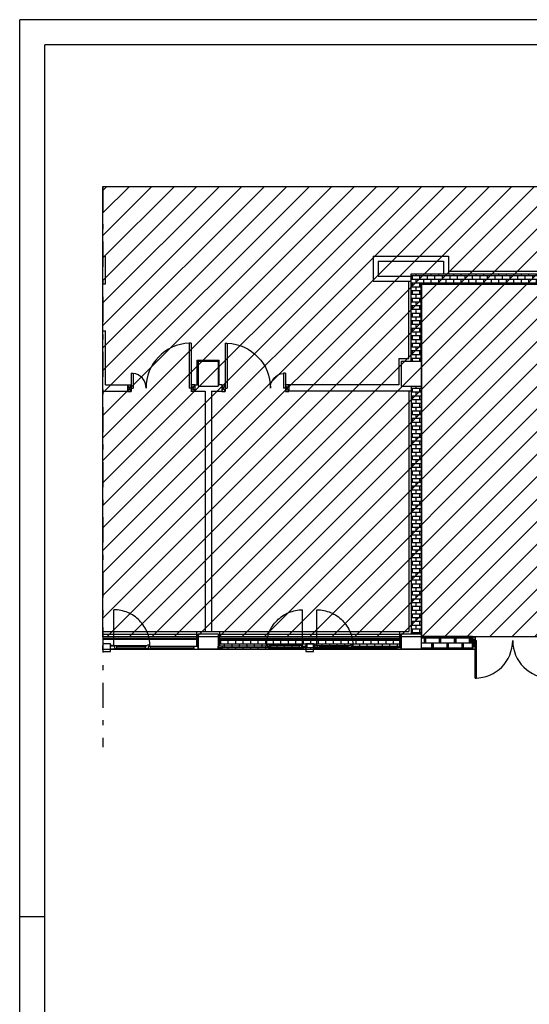
# Model space of a CAD drawing. Units: millimetres. Extents: x -7008 to -6924, y -13530 to -13270.
# Drawn here: x -7008 to -6998, y -13472 to -13453 of the extents above; entities that cross this region are included whole.
import ezdxf

# ---------------------------------------------------------------- set-up
doc = ezdxf.new("R2010")
doc.units = ezdxf.units.MM
for name, pattern in [('DASHDOT', [1, 0.5, -0.25, 0, -0.25]), ('LINEA-PUNTO', [1, 0.5, -0.25, 0, -0.25]), ('TRATTEGGIATA', [0.2, 0.1, -0.1])]:
    doc.linetypes.add(name, pattern=pattern)
for name, color, linetype in [('BLOCCHIMURATURA', 5, 'Continuous'), ('Cartongessi', 1, 'Continuous'), ('COIBENTE', 8, 'Continuous'), ('INFISSI_ESTERNI', 8, 'Continuous'), ('INFISSI_INTERNI', 7, 'Continuous'), ('INTONACO', 9, 'Continuous'), ('MURI', 3, 'Continuous'), ('PILASTRI', 4, 'Continuous'), ('RETINIMURI', 3, 'Continuous')]:
    doc.layers.add(name, color=color, linetype=linetype)
doc.layers.add('POLI', color=7, linetype='Continuous', plot=False)
pattern_1 = [(0, (-7003.77661, -13524.90314), (0, 0.075), []), (90, (-7003.77661, -13524.90314), (-0.15, 9e-18), [0.075, -0.075]), (90, (-7003.70161, -13524.90314), (-0.15, 9e-18), [-0.075, 0.075])]

# ---------------------------------------------------------------- blocks, each defined once
blk = doc.blocks.new('A$C6B813E95')
at = {"layer": 'Cartongessi', "color": 1}
for p, q in [((-0.805, 0.075), (-0.75, 0.075)), ((-0.805, 0.075), (-0.75, 0.075)), ((0.805, 0.075), (0.75, 0.075)), ((0.805, 0.075), (0.75, 0.075)), ((-0.806, -0.175), (-0.75, -0.175)), ((-0.806, -0.175), (-0.75, -0.175)), ((0.806, -0.175), (0.75, -0.175)), ((0.806, -0.175), (0.75, -0.175))]:
    blk.add_line(p, q, dxfattribs=at)
at = {"layer": 'INFISSI_ESTERNI'}
for p, q in [((-0.805, 0.075), (-0.75, 0.075)), ((-0.805, 0.075), (-0.75, -0.175)), ((-0.75, 0.075), (-0.805, -0.175)), ((-0.805, 0.075), (-0.75, 0.075)), ((-0.805, 0.075), (-0.75, -0.175)), ((-0.75, 0.075), (-0.805, -0.175)), ((-0.75, -0.027), (-0.75, 0.075)), ((-0.75, 0.075), (-0.75, -0.1)), ((-0.75, -0.027), (-0.75, 0.075)), ((-0.75, 0.075), (-0.75, -0.1)), ((0.75, -0.027), (0.75, 0.075)), ((0.805, 0.075), (0.75, 0.075)), ((0.805, 0.075), (0.75, -0.175)), ((0.75, 0.075), (0.805, -0.175)), ((0.75, 0.075), (0.75, -0.1)), ((0.75, -0.027), (0.75, 0.075)), ((0.805, 0.075), (0.75, 0.075)), ((0.805, 0.075), (0.75, -0.175)), ((0.75, 0.075), (0.805, -0.175)), ((0.75, 0.075), (0.75, -0.1)), ((-0.805, -0.175), (-0.75, -0.175)), ((-0.805, -0.175), (-0.75, -0.175)), ((-0.75, -0.75), (-0.75, 0)), ((-0.75, 0), (-0.72, 0)), ((-0.75, -0.75), (-0.75, 0)), ((-0.75, 0), (-0.72, 0)), ((-0.72, -0.75), (-0.72, 0)), ((-0.72, -0.75), (-0.72, 0)), ((0.75, 0), (0.72, 0)), ((0.72, -0.75), (0.72, 0)), ((0.75, 0), (0.72, 0)), ((0.72, -0.75), (0.72, 0)), ((0.75, -0.75), (0.75, 0)), ((0.75, -0.75), (0.75, 0)), ((0.805, -0.175), (0.75, -0.175)), ((0.805, -0.175), (0.75, -0.175)), ((-0.75, -0.75), (-0.72, -0.75)), ((-0.75, -0.75), (-0.72, -0.75)), ((0.75, -0.75), (0.72, -0.75)), ((0.75, -0.75), (0.72, -0.75))]:
    blk.add_line(p, q, dxfattribs=at)
at = {"layer": 'INFISSI_ESTERNI', "color": 1}
for p, q in [((-0.805, 0.075), (-0.805, -0.175)), ((-0.805, 0.075), (-0.805, -0.175)), ((0.805, 0.075), (0.805, -0.175)), ((0.805, 0.075), (0.805, -0.175))]:
    blk.add_line(p, q, dxfattribs=at)
at = {"layer": 'INFISSI_ESTERNI'}
for centre, start, end in [((-0.75, 0), 270, 360), ((-0.75, 0), 270, 360), ((0.75, 0), 180, 270), ((0.75, 0), 180, 270)]:
    blk.add_arc(centre, 0.75, start, end, dxfattribs=at)
blk = doc.blocks.new('A$C7FF41581')
at = {"layer": 'INFISSI_ESTERNI', "color": 8}
for p, q in [((0, 0.786), (0, 0.726)), ((0.085, 0.786), (0, 0.786)), ((0.085, 0.786), (0.085, 0.756)), ((0.085, 0.786), (1.665, 0.786)), ((0.949, 0.786), (0.949, 0.756)), ((1.016, 0.771), (1.016, 0.786)), ((1.016, 0.786), (1.016, 0.771)), ((1.665, 0.786), (1.665, 0.726)), ((1.665, 0.786), (1.75, 0.786)), ((1.75, 0.801), (1.75, 0.786)), ((1.75, 0.786), (1.75, 0.726)), ((1.9, 0.801), (1.9, 0.786)), ((1.9, 0.786), (1.9, 0.726)), ((1.985, 0.786), (1.9, 0.786)), ((1.985, 0.786), (1.985, 0.726)), ((3.565, 0.786), (1.985, 0.786)), ((2.634, 0.771), (2.634, 0.786)), ((2.634, 0.786), (2.634, 0.771)), ((2.701, 0.786), (2.701, 0.756)), ((3.565, 0.786), (3.565, 0.756)), ((3.565, 0.786), (3.65, 0.786)), ((3.65, 0.786), (3.65, 0.726)), ((0.085, 0.726), (0, 0.726)), ((0.959, 0.756), (0.075, 0.756)), ((0.085, 0.756), (0.085, 0.726)), ((0.988, 0.726), (0.085, 0.726)), ((0.949, 0.756), (0.949, 0.726)), ((0.966, 0.726), (0.966, 0.711)), ((0.988, 0.726), (0.975, 0.726)), ((0.975, 0.702), (0.975, 0.7)), ((1.006, 0.702), (0.976, 0.702)), ((1.004, 0.697), (0.977, 0.697)), ((1.002, 0.741), (0.988, 0.741)), ((0.988, 0.741), (0.988, 0.726)), ((0.997, 0.741), (0.988, 0.741)), ((1.002, 0.741), (1.002, 0.771)), ((1.016, 0.771), (1.002, 0.771)), ((1.007, 0.702), (1.007, 0.7)), ((1.665, 0.771), (1.016, 0.771)), ((1.677, 0.711), (1.016, 0.711)), ((1.039, 0.741), (1.635, 0.741)), ((1.049, 0.771), (1.049, 0.741)), ((1.049, 0.741), (1.049, 0.712)), ((1.625, 0.771), (1.625, 0.741)), ((1.625, 0.741), (1.625, 0.711)), ((1.665, 0.726), (1.75, 0.726)), ((1.677, 0.726), (1.677, 0.711)), ((1.75, 0.726), (1.75, 0.711)), ((1.985, 0.726), (1.9, 0.726)), ((1.9, 0.726), (1.9, 0.711)), ((1.94, 0.711), (1.9, 0.711)), ((1.94, 0.726), (1.94, 0.711)), ((1.973, 0.726), (1.973, 0.711)), ((1.973, 0.711), (2.634, 0.711)), ((1.985, 0.771), (2.634, 0.771)), ((2.015, 0.741), (2.611, 0.741)), ((2.025, 0.771), (2.025, 0.741)), ((2.025, 0.741), (2.025, 0.711)), ((2.601, 0.771), (2.601, 0.741)), ((2.601, 0.741), (2.601, 0.712)), ((2.634, 0.771), (2.648, 0.771)), ((2.643, 0.702), (2.643, 0.7)), ((2.644, 0.702), (2.674, 0.702)), ((2.646, 0.697), (2.673, 0.697)), ((2.648, 0.741), (2.648, 0.771)), ((2.648, 0.741), (2.662, 0.741)), ((2.653, 0.741), (2.662, 0.741)), ((2.662, 0.741), (2.662, 0.726)), ((2.662, 0.726), (3.565, 0.726)), ((2.662, 0.726), (2.675, 0.726)), ((2.675, 0.702), (2.675, 0.7)), ((2.684, 0.726), (2.684, 0.711)), ((2.691, 0.756), (3.575, 0.756)), ((2.701, 0.756), (2.701, 0.726)), ((3.565, 0.756), (3.565, 0.726)), ((3.565, 0.726), (3.65, 0.726))]:
    blk.add_line(p, q, dxfattribs=at)
at = {"layer": 'INFISSI_ESTERNI', "color": 8, "linetype": 'Continuous', "ltscale": 3}
for p, q in [((1.684, 0.719), (1.684, 0)), ((1.966, 0.719), (1.966, 0))]:
    blk.add_line(p, q, dxfattribs=at)
at = {"layer": 'INFISSI_ESTERNI', "color": 8}
blk.add_lwpolyline([(1.75, 0.831), (1.9, 0.831), (1.9, 0.681), (1.75, 0.681)], close=True, dxfattribs=at)
at = {"layer": 'INFISSI_ESTERNI', "color": 8, "linetype": 'TRATTEGGIATA', "ltscale": 30}
for centre, start, end in [((1.684, 0.719), 179.4021, 270), ((1.966, 0.719), 270, 0.5979)]:
    blk.add_arc(centre, 0.719, start, end, dxfattribs=at)
at = {"layer": 'INFISSI_ESTERNI', "color": 8}
for centre, radius, start, end in [((0.976, 0.712), 0.01, 184.5403, 270), ((0.978, 0.7), 0.003, 180, 270), ((1.004, 0.7), 0.003, 270, 360), ((1.006, 0.712), 0.01, 270, 355.4597), ((2.644, 0.712), 0.01, 184.5403, 270), ((2.646, 0.7), 0.003, 180, 270), ((2.672, 0.7), 0.003, 270, 0), ((2.674, 0.712), 0.01, 270, 355.4597)]:
    blk.add_arc(centre, radius, start, end, dxfattribs=at)
blk = doc.blocks.new('PORTA120')
at = {"layer": 'INFISSI_INTERNI'}
for p, q in [((0.1, -0.135), (0.1, 0)), ((0.17, 0), (0.1, -0.135)), ((0.1, 0), (0.17, -0.135)), ((0.1, 0), (0.17, 0)), ((0.17, -0.963), (0.17, 0)), ((1.37, -0.127), (1.37, 0)), ((1.37, -0.127), (1.37, 0)), ((1.44, 0), (1.37, 0)), ((1.44, -0.127), (1.44, 0)), ((0.17, -0.063), (0.21, -0.063)), ((0.21, -0.963), (0.21, -0.063)), ((1.33, -0.363), (1.33, -0.063)), ((1.37, -0.063), (1.33, -0.063)), ((1.37, -0.135), (1.37, 0)), ((1.44, 0), (1.37, -0.135)), ((1.37, 0), (1.44, -0.135)), ((1.37, 0), (1.44, 0)), ((1.37, -0.363), (1.37, -0.063)), ((1.44, -0.127), (1.44, 0)), ((1.44, -0.127), (1.44, 0)), ((1.44, -0.135), (1.44, 0)), ((1.37, -0.363), (1.33, -0.363)), ((0.17, -0.963), (0.21, -0.963))]:
    blk.add_line(p, q, dxfattribs=at)
at = {"layer": 'INFISSI_INTERNI', "linetype": 'LINEA-PUNTO', "ltscale": 0.1}
for p, q in [((0.1, -0.135), (0.17, -0.135)), ((1.44, -0.135), (1.37, -0.135))]:
    blk.add_line(p, q, dxfattribs=at)
at = {"layer": 'INFISSI_INTERNI'}
for centre, radius, start, end in [((0.179, -0.072), 0.891, 272.0195, 0.5526), ((1.361, -0.072), 0.291, 178.2833, 263.8305)]:
    blk.add_arc(centre, radius, start, end, dxfattribs=at)
at = {"layer": 'MURI', "linetype": 'Continuous'}
for p, q in [((1.44, -0.127), (1.44, 0)), ((1.37, -0.127), (1.37, 0)), ((1.44, -0.127), (1.44, 0))]:
    blk.add_line(p, q, dxfattribs=at)

msp = doc.modelspace()

# ---------------------------------------------------------------- hatches: boundary and pattern name
h = msp.add_hatch()
h.set_pattern_fill('ANSI31', color=8, scale=0.1, style=0)
h.set_pattern_definition([(45, (380.7065, -405.7742), (-0.224506403, 0.224506403), [])])
h.paths.add_polyline_path([(-7006.651, -13456.003), (-6948.342, -13456.003), (-6948.342, -13463.554), (-6948.342, -13464.875), (-6948.342, -13465.725), (-6950.981, -13465.725), (-6950.981, -13473.545), (-6950.981, -13476.257), (-6950.981, -13477.339), (-6948.342, -13477.339), (-6948.342, -13478.451), (-6948.342, -13480.364), (-6955.223, -13480.352), (-6955.223, -13480.29), (-6959.185, -13480.29), (-6959.185, -13479.152), (-6961.548, -13479.152), (-6961.548, -13481.175), (-6966.469, -13481.175), (-6968.973, -13481.175), (-6968.973, -13477.591), (-6968.973, -13473.61), (-6968.973, -13462.335), (-6972.416, -13462.335), (-6972.716, -13462.335), (-6972.716, -13460.225), (-6972.696, -13460.225), (-6972.696, -13458.026), (-6973.686, -13458.026), (-6973.686, -13457.941), (-6976.273, -13457.941), (-6976.483, -13457.941), (-6976.483, -13462.625), (-6980.735, -13462.625), (-6980.735, -13465.725), (-6992.176, -13465.725), (-6992.176, -13464.985), (-7006.651, -13464.985)])
at = {"layer": 'RETINIMURI'}
h = msp.add_hatch(dxfattribs=at)
h.set_pattern_fill('BRICK', color=256, scale=0.3, style=0)
h.set_pattern_definition(pattern_1)
h.paths.add_polyline_path([(-6994.076, -13457.585), (-6994.276, -13457.585), (-6994.276, -13457.745), (-7000.501, -13457.745), (-7000.301, -13457.945), (-6994.076, -13457.945)])
h = msp.add_hatch(dxfattribs=at)
h.set_pattern_fill('BRICK', color=256, scale=0.3, style=0)
h.set_pattern_definition(pattern_1)
h.paths.add_polyline_path([(-7000.301, -13457.945), (-7000.501, -13457.745), (-7000.501, -13459.485), (-7000.301, -13459.485)])
h = msp.add_hatch(dxfattribs=at)
h.set_pattern_fill('BRICK', color=256, scale=0.3, style=0)
h.set_pattern_definition(pattern_1)
h.paths.add_polyline_path([(-7000.301, -13459.985), (-7000.501, -13459.985), (-7000.501, -13464.935), (-7000.301, -13464.935)])
h = msp.add_hatch(dxfattribs=at)
h.set_pattern_fill('BRSTONE', color=256, scale=0.3, style=0)
h.set_pattern_definition([(0, (-7003.77661, -13524.90314), (0, 0.099), []), (90, (-7003.50661, -13524.90314), (-0.15, 0.099), [0.099, -0.099]), (90, (-7003.53661, -13524.90314), (-0.15, 0.099), [0.099, -0.099]), (0, (-7003.50661, -13524.88664), (0.15, 0.099), [-0.27, 0.03]), (0, (-7003.50661, -13524.87014), (0.15, 0.099), [-0.27, 0.03]), (0, (-7003.50661, -13524.85364), (0.15, 0.099), [-0.27, 0.03]), (0, (-7003.50661, -13524.83714), (0.15, 0.099), [-0.27, 0.03]), (0, (-7003.50661, -13524.82064), (0.15, 0.099), [-0.27, 0.03])])
h.paths.add_polyline_path([(-6999.281, -13464.985), (-6999.281, -13464.985), (-7000.301, -13464.985), (-7000.301, -13465.235), (-6999.281, -13465.235)])
h.paths.add_polyline_path([(-6996.651, -13464.985), (-6997.671, -13464.985), (-6997.671, -13465.235), (-6997.67, -13465.235), (-6996.651, -13465.235)])
h.paths.add_polyline_path([(-6996.061, -13464.985), (-6996.251, -13464.985), (-6996.251, -13465.235), (-6996.061, -13465.235)])
at = {"layer": 'RETINIMURI', "linetype": 'Continuous'}
h = msp.add_hatch(dxfattribs=at)
h.set_pattern_fill('BRICK', color=8, scale=0.3, style=0)
h.set_pattern_definition(pattern_1)
h.paths.add_polyline_path([(-7000.701, -13465.036), (-7004.351, -13465.036), (-7004.351, -13465.235), (-7000.701, -13465.235)])

# ---------------------------------------------------------------- linework, layer by layer
at = {"color": 9}
for p, q in [((-7008.313, -13529.975), (-7008.313, -13452.675)), ((-6924.313, -13452.675), (-7008.313, -13452.675)), ((-7007.813, -13470.575), (-7008.313, -13470.575))]:
    msp.add_line(p, q, dxfattribs=at)
at = {"color": 12}
for p in [(-7007.813, -13529.475), (-6924.813, -13453.175)]:
    msp.add_line(p, (-7007.813, -13453.175), dxfattribs=at)
at = {"linetype": 'DASHDOT'}
for q in [(-7006.651, -13467.189), (-6948.342, -13456.003)]:
    msp.add_line((-7006.651, -13456.003), q, dxfattribs=at)
at = {"layer": 'BLOCCHIMURATURA'}
for p, q in [((-7000.501, -13457.745), (-6994.276, -13457.745)), ((-7000.501, -13459.485), (-7000.501, -13457.745)), ((-7000.301, -13459.485), (-7000.301, -13457.945)), ((-7000.301, -13457.945), (-6994.076, -13457.945)), ((-7000.501, -13459.985), (-7000.501, -13464.935)), ((-7000.301, -13459.985), (-7000.301, -13464.935)), ((-7000.301, -13464.985), (-6999.281, -13464.985)), ((-6999.281, -13465.235), (-6999.281, -13464.985)), ((-7004.351, -13465.235), (-7000.701, -13465.235)), ((-7000.301, -13465.235), (-6999.281, -13465.235))]:
    msp.add_line(p, q, dxfattribs=at)
at = {"layer": 'BLOCCHIMURATURA', "color": 8, "linetype": 'Continuous'}
for p, q in [((-7006.651, -13464.935), (-7004.751, -13464.935)), ((-7006.651, -13465.016), (-7004.751, -13465.016)), ((-7004.351, -13464.935), (-7000.701, -13464.935)), ((-7004.351, -13465.016), (-7000.701, -13465.016)), ((-7006.651, -13465.036), (-7004.751, -13465.036)), ((-7004.351, -13465.036), (-7000.701, -13465.036)), ((-7006.651, -13465.235), (-7000.301, -13465.235)), ((-7006.651, -13465.235), (-7004.751, -13465.235))]:
    msp.add_line(p, q, dxfattribs=at)
at = {"layer": 'Cartongessi', "color": 1}
for p, q in [((-7006.651, -13457.39), (-7006.604, -13457.39)), ((-7006.604, -13457.945), (-7006.604, -13457.39)), ((-7001.257, -13457.39), (-6999.757, -13457.39)), ((-7001.257, -13457.39), (-7001.257, -13457.895)), ((-7001.157, -13457.49), (-6999.857, -13457.49)), ((-7001.157, -13457.49), (-7001.157, -13457.795)), ((-6999.857, -13457.49), (-6999.857, -13457.745)), ((-6999.757, -13457.39), (-6999.757, -13457.745)), ((-7006.651, -13457.945), (-7006.604, -13457.945)), ((-7001.257, -13457.895), (-7000.501, -13457.895)), ((-7001.157, -13457.795), (-7000.501, -13457.795)), ((-7006.651, -13458.885), (-7006.604, -13458.885)), ((-7006.604, -13459.958), (-7006.604, -13458.885)), ((-7004.771, -13459.958), (-7004.771, -13459.465)), ((-7004.771, -13459.465), (-7004.331, -13459.465)), ((-7004.331, -13459.958), (-7004.331, -13459.465)), ((-7006.651, -13460.085), (-7006.604, -13460.085)), ((-7006.604, -13459.958), (-7006.161, -13459.958)), ((-7006.604, -13460.085), (-7006.161, -13460.085)), ((-7006.161, -13459.958), (-7006.161, -13460.085)), ((-7004.821, -13459.958), (-7004.771, -13459.958)), ((-7004.821, -13459.958), (-7004.821, -13460.085)), ((-7004.821, -13460.085), (-7004.614, -13460.085)), ((-7004.614, -13460.085), (-7004.614, -13464.885)), ((-7004.487, -13460.085), (-7004.487, -13464.885)), ((-7004.487, -13460.085), (-7004.281, -13460.085)), ((-7004.281, -13459.958), (-7004.331, -13459.958)), ((-7004.281, -13459.958), (-7004.281, -13460.085)), ((-7000.751, -13459.958), (-7002.941, -13459.958)), ((-7002.941, -13459.958), (-7002.941, -13460.085)), ((-7002.498, -13460.085), (-7002.941, -13460.085)), ((-7000.501, -13460.085), (-7002.498, -13460.085))]:
    msp.add_line(p, q, dxfattribs=at)
at = {"layer": 'COIBENTE', "color": 1, "linetype": 'Continuous'}
for p, q in [((-6999.757, -13457.695), (-6994.326, -13457.695)), ((-7000.551, -13459.435), (-7000.551, -13457.895)), ((-7000.751, -13459.435), (-7000.551, -13459.435)), ((-7000.751, -13459.435), (-7000.751, -13459.958)), ((-7000.551, -13460.085), (-7000.551, -13464.885)), ((-7006.651, -13464.885), (-7000.551, -13464.885))]:
    msp.add_line(p, q, dxfattribs=at)
at = {"layer": 'COIBENTE', "color": 1}
for p, q in [((-7004.781, -13465.175), (-7004.781, -13464.885)), ((-7004.321, -13465.175), (-7004.321, -13464.885)), ((-7000.731, -13465.175), (-7000.731, -13464.885))]:
    msp.add_line(p, q, dxfattribs=at)
at = {"layer": 'INFISSI_ESTERNI', "color": 8, "linetype": 'Continuous', "ltscale": 3}
msp.add_line((-7006.435, -13465.167), (-7006.435, -13464.449), dxfattribs=at)
at = {"layer": 'INFISSI_ESTERNI', "color": 8}
for p, q in [((-7006.651, -13465.175), (-7006.651, -13465.16)), ((-7006.651, -13465.235), (-7006.651, -13465.175)), ((-7006.651, -13465.175), (-7006.651, -13465.175)), ((-7006.461, -13465.16), (-7006.501, -13465.16)), ((-7006.501, -13465.175), (-7006.501, -13465.16)), ((-7006.501, -13465.235), (-7006.501, -13465.175)), ((-7006.416, -13465.175), (-7006.501, -13465.175)), ((-7006.461, -13465.175), (-7006.461, -13465.16)), ((-7006.428, -13465.175), (-7006.428, -13465.16)), ((-7006.428, -13465.16), (-7005.766, -13465.16)), ((-7006.416, -13465.235), (-7006.416, -13465.175)), ((-7006.416, -13465.22), (-7005.766, -13465.22)), ((-7006.386, -13465.19), (-7005.79, -13465.19)), ((-7006.376, -13465.19), (-7006.376, -13465.16)), ((-7006.376, -13465.22), (-7006.376, -13465.19)), ((-7005.8, -13465.19), (-7005.8, -13465.161)), ((-7005.8, -13465.22), (-7005.8, -13465.19)), ((-7005.766, -13465.22), (-7005.766, -13465.235)), ((-7005.766, -13465.235), (-7005.766, -13465.22)), ((-7005.766, -13465.22), (-7005.752, -13465.22)), ((-7005.757, -13465.151), (-7005.757, -13465.149)), ((-7005.756, -13465.151), (-7005.726, -13465.151)), ((-7005.755, -13465.146), (-7005.728, -13465.146)), ((-7005.752, -13465.19), (-7005.739, -13465.19)), ((-7005.752, -13465.19), (-7005.752, -13465.22)), ((-7005.747, -13465.19), (-7005.739, -13465.19)), ((-7005.739, -13465.175), (-7004.836, -13465.175)), ((-7005.739, -13465.19), (-7005.739, -13465.175)), ((-7005.739, -13465.175), (-7005.726, -13465.175)), ((-7005.725, -13465.151), (-7005.725, -13465.149)), ((-7005.717, -13465.175), (-7005.717, -13465.16)), ((-7005.71, -13465.205), (-7004.826, -13465.205)), ((-7005.7, -13465.205), (-7005.7, -13465.175)), ((-7005.7, -13465.235), (-7005.7, -13465.205)), ((-7004.836, -13465.175), (-7004.751, -13465.175)), ((-7004.836, -13465.205), (-7004.836, -13465.175)), ((-7004.836, -13465.235), (-7004.836, -13465.205)), ((-7004.751, -13465.235), (-7004.751, -13465.175)), ((-7006.651, -13465.25), (-7006.651, -13465.235)), ((-7006.651, -13465.235), (-7006.651, -13465.235)), ((-7006.501, -13465.25), (-7006.501, -13465.235)), ((-7006.416, -13465.235), (-7006.501, -13465.235)), ((-7004.836, -13465.235), (-7006.416, -13465.235)), ((-7004.836, -13465.235), (-7004.751, -13465.235))]:
    msp.add_line(p, q, dxfattribs=at)
msp.add_lwpolyline([(-7006.651, -13465.28), (-7006.501, -13465.28), (-7006.501, -13465.13), (-7006.651, -13465.13)], close=True, dxfattribs=at)
at = {"layer": 'INFISSI_ESTERNI', "color": 8, "linetype": 'TRATTEGGIATA', "ltscale": 30}
msp.add_arc((-7006.435, -13465.167), 0.719, 359.4021, 90, dxfattribs=at)
at = {"layer": 'INFISSI_ESTERNI', "color": 8}
for centre, radius, start, end in [((-7005.756, -13465.161), 0.01, 90, 175.4597), ((-7005.754, -13465.149), 0.003, 90, 180), ((-7005.728, -13465.149), 0.003, 0, 90), ((-7005.726, -13465.161), 0.01, 4.5403, 90)]:
    msp.add_arc(centre, radius, start, end, dxfattribs=at)
at = {"layer": 'INTONACO', "linetype": 'Continuous'}
for p, q in [((-7000.291, -13464.975), (-7000.291, -13457.955)), ((-7000.291, -13457.955), (-6994.066, -13457.955)), ((-7000.291, -13464.975), (-6999.281, -13464.975))]:
    msp.add_line(p, q, dxfattribs=at)
at = {"layer": 'PILASTRI', "linetype": 'Continuous'}
for p, q in [((-7004.751, -13459.485), (-7004.351, -13459.485)), ((-7004.751, -13459.485), (-7004.751, -13459.985)), ((-7004.351, -13459.485), (-7004.351, -13459.985)), ((-7000.701, -13459.485), (-7000.301, -13459.485)), ((-7000.701, -13459.485), (-7000.701, -13459.985)), ((-7000.301, -13459.485), (-7000.301, -13459.985)), ((-7004.751, -13459.985), (-7004.351, -13459.985)), ((-7000.701, -13459.985), (-7000.301, -13459.985)), ((-7004.351, -13464.935), (-7004.751, -13464.935)), ((-7004.751, -13464.935), (-7004.751, -13465.235)), ((-7004.751, -13465.235), (-7004.751, -13464.935)), ((-7004.351, -13464.935), (-7004.351, -13465.235)), ((-7000.301, -13464.935), (-7000.701, -13464.935)), ((-7000.701, -13464.935), (-7000.701, -13465.235)), ((-7000.701, -13465.235), (-7000.701, -13464.935)), ((-7000.301, -13464.935), (-7000.301, -13465.235)), ((-7004.351, -13465.235), (-7004.751, -13465.235)), ((-7000.301, -13465.235), (-7000.701, -13465.235))]:
    msp.add_line(p, q, dxfattribs=at)
at = {"layer": 'POLI'}
for points in [[(-7006.651, -13456.003), (-6948.342, -13456.003)], [(-6966.469, -13481.175), (-6968.973, -13481.175), (-6968.973, -13477.591), (-6968.973, -13473.61), (-6968.973, -13462.335), (-6972.416, -13462.335), (-6972.716, -13462.335), (-6972.716, -13460.225), (-6972.696, -13460.225), (-6972.696, -13458.026), (-6973.686, -13458.026), (-6973.686, -13457.941), (-6976.273, -13457.941), (-6976.483, -13457.941), (-6976.483, -13462.625), (-6980.735, -13462.625), (-6980.735, -13465.725), (-6992.176, -13465.725), (-6992.176, -13464.985), (-7006.651, -13464.985), (-7006.651, -13456.003)]]:
    msp.add_lwpolyline(points, dxfattribs=at)

# ---------------------------------------------------------------- block references
at = {"layer": 'INFISSI_ESTERNI', "color": 56, "xscale": -1, "rotation": 180}
msp.add_blockref('A$C7FF41581', (-7004.351, -13464.449), dxfattribs=at)
at = {"layer": 'INFISSI_ESTERNI', "color": 1}
msp.add_blockref('A$C6B813E95', (-6998.476, -13465.06), dxfattribs=at)
at = {"layer": 'INFISSI_INTERNI', "ltscale": 0.1, "rotation": 180}
msp.add_blockref('PORTA120', (-7004.721, -13460.093), dxfattribs=at)
at = {"layer": 'INFISSI_INTERNI', "ltscale": 0.1, "xscale": -1, "rotation": 180}
msp.add_blockref('PORTA120', (-7004.381, -13460.093), dxfattribs=at)

doc.saveas('drawing.dxf')
